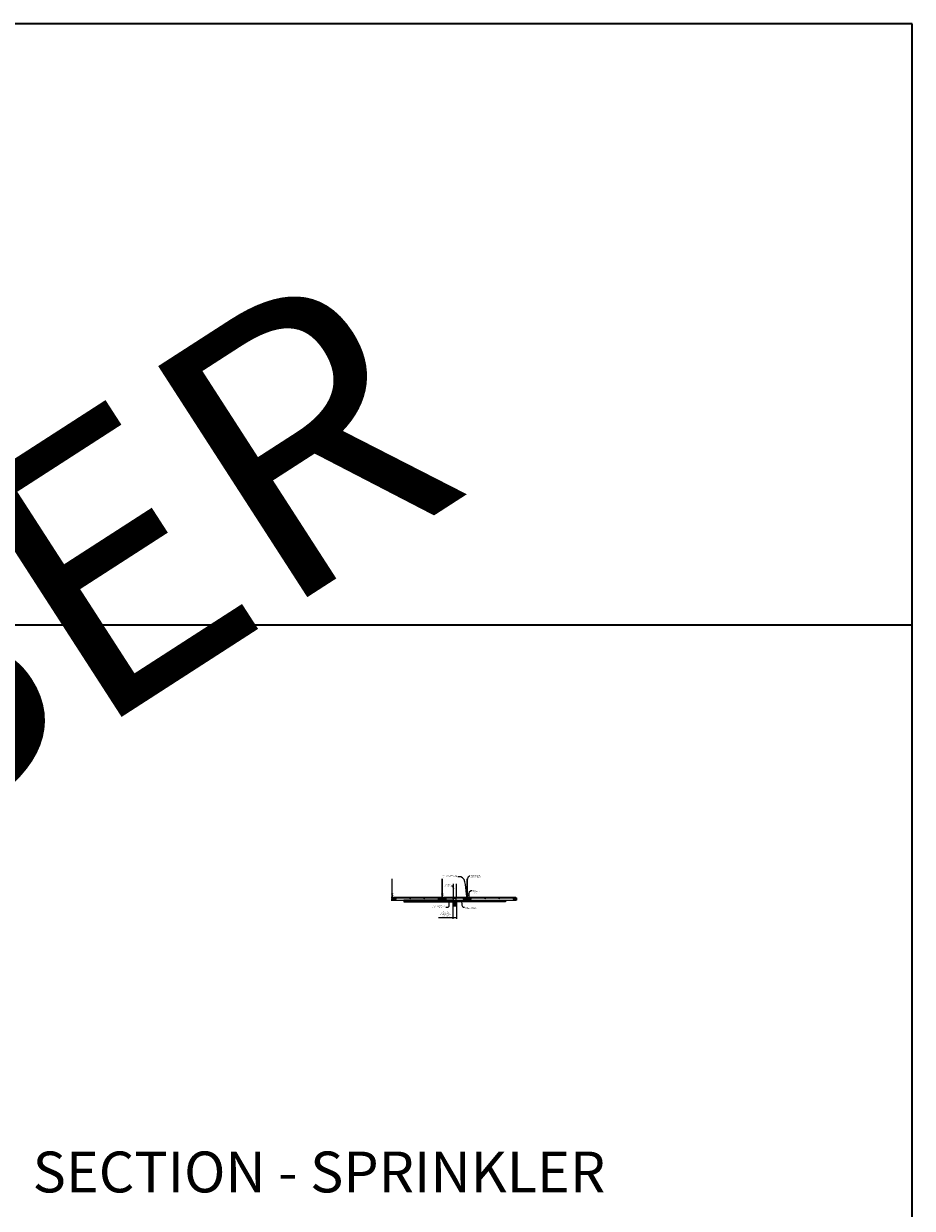
# Model space of a CAD drawing. Units: inches. Extents: x 0 to 3506, y 0 to 1152.
# Drawn here: x 3080 to 3506, y 583 to 1152 of the extents above; entities that cross this region are included whole.
import ezdxf
from ezdxf import colors
from ezdxf.entities.mleader import LeaderData, LeaderLine
from ezdxf.enums import TextEntityAlignment as Align
from ezdxf.math import Vec2, Vec3

# ---------------------------------------------------------------- set-up
doc = ezdxf.new("R2010")
doc.units = ezdxf.units.IN
doc.header["$MEASUREMENT"] = 0
doc.header["$PDMODE"] = 3
doc.header["$PDSIZE"] = 0.15625
doc.layers.get('0').update_dxf_attribs({"lineweight": 25})
for name, color, linetype, lineweight in [('F-SPRN', 7, 'Continuous', 25), ('Z-ANNO-DIMS', 1, 'Continuous', 25), ('Z-ANNO-NOTE', 7, 'Continuous', 35), ('Z-CLNG-SUSP', 3, 'Continuous', 18), ('Z-CLNG-TEES', 3, 'Continuous', 18), ('Z-CLNG-WOOD', 5, 'Continuous', 25)]:
    doc.layers.add(name, color=color, linetype=linetype, lineweight=lineweight)
doc.layers.add('Z-ANNO-NPLT', color=252, linetype='Continuous', lineweight=35, plot=False)
doc.layers.add('Z-ANNO-RDME', color=252, linetype='Continuous', lineweight=35, plot=False)
doc.styles.add('1-4', font='arial.ttf', dxfattribs={"height": 0.375})
doc.styles.get("Standard").update_dxf_attribs({"font": 'arial.ttf', "height": 0.09375})
doc.dimstyles.new('1-4', dxfattribs={"dimscale": 4, "dimtxt": 0.09375, "dimasz": 0.125, "dimexe": 0.09375, "dimexo": 0.0625, "dimgap": 0.0625, "dimtad": 1, "dimtoh": 1, "dimdec": 5, "dimzin": 3, "dimdsep": 46, "dimlunit": 5, "dimtxsty": '1-4', "dimblk": 'ARCHTICK', "dimcen": 0, "dimdle": 0.09375, "dimclrd": 256, "dimclre": 256, "dimclrt": 256, "dimadec": 1, "dimazin": 0, "dimtfac": 1, "dimtdec": 5, "dimtofl": 0, "dimtmove": 0, "dimatfit": 3, "dimfxl": 0, "dimfrac": 2, "dimtolj": 1, "dimtzin": 0, "dimlwd": -1, "dimlwe": -1, "dimarcsym": 0})

# ---------------------------------------------------------------- blocks, each defined once
blk = doc.blocks.new('_ARCHTICK')
at = {"color": 0, "linetype": 'ByBlock', "const_width": 0.15}
blk.add_lwpolyline([(-0.5, -0.5), (0.5, 0.5)], dxfattribs=at)
blk = doc.blocks.new('*D17')
at = {"layer": 'Defpoints', "color": 0}
for p in [(3285.55, 730.42), (3287.3, 730.42), (3287.3, 722.67)]:
    blk.add_point(p, dxfattribs=at)
at = {"layer": 'Z-ANNO-DIMS'}
for p, q in [((3285.55, 730.17), (3285.55, 722.29)), ((3287.3, 730.17), (3287.3, 722.29)), ((3285.55, 722.67), (3278.63, 722.67)), ((3287.3, 722.67), (3285.18, 722.67))]:
    blk.add_line(p, q, dxfattribs=at)
at = {"layer": 'Z-ANNO-DIMS', "xscale": 0.5, "yscale": 0.5, "zscale": 0.5, "rotation": 180}
blk.add_blockref('_ARCHTICK', (3285.55, 722.67), dxfattribs=at)
at = {"layer": 'Z-ANNO-DIMS', "xscale": 0.5, "yscale": 0.5, "zscale": 0.5}
blk.add_blockref('_ARCHTICK', (3287.3, 722.67), dxfattribs=at)
at = {"layer": 'Z-ANNO-DIMS', "insert": (3281.84, 724.43), "char_height": 0.375, "attachment_point": 5, "style": '1-4'}
blk.add_mtext('\\A1;REFER TO FIXTURE\\PMANUFACTURER\\PFOR RECOMMENDED \\PCUT OUT, IN  FIELD \\P(BY SUBCONTRACTOR)', dxfattribs=at)

msp = doc.modelspace()

# ---------------------------------------------------------------- linework, layer by layer
at = {"layer": 'F-SPRN'}
for p, q in [((3285.800326, 732.642796), (3287.001426, 732.642796)), ((3285.800326, 732.544396), (3287.050326, 732.593596)), ((3285.800326, 732.445996), (3287.050326, 732.495196)), ((3285.800326, 732.347596), (3287.050326, 732.396796)), ((3285.849226, 732.593596), (3287.001426, 732.642796)), ((3285.849226, 732.495196), (3287.001426, 732.544396)), ((3285.849226, 732.396796), (3287.001426, 732.445996)), ((3285.849226, 732.298396), (3287.001426, 732.347596)), ((3285.993226, 730.756996), (3286.857426, 730.756996)), ((3285.998496, 732.256996), (3287.050326, 732.298396))]:
    msp.add_line(p, q, dxfattribs=at)
for points in [[(3285.810434, 732.256996), (3285.849226, 732.298396), (3285.800326, 732.347596), (3285.849226, 732.396796), (3285.849226, 732.396796), (3285.800326, 732.445996), (3285.800326, 732.445996), (3285.849226, 732.495196), (3285.849226, 732.495196), (3285.800326, 732.544396), (3285.849226, 732.593596), (3285.849226, 732.593596), (3285.800326, 732.642796), (3285.800326, 732.642796), (3285.800326, 739.082764)], [(3287.050326, 739.082764), (3287.050326, 732.593596), (3287.001426, 732.544396), (3287.050326, 732.495196), (3287.001426, 732.445996), (3287.050326, 732.396796), (3287.001426, 732.347596), (3287.050326, 732.298396), (3287.011534, 732.256996)], [(3286.939226, 728.496596), (3286.939226, 728.420196), (3286.987826, 728.420196), (3286.987826, 728.496596), (3286.550326, 728.607696), (3286.425326, 728.607696), (3286.300326, 728.607696), (3286.300326, 728.607696), (3285.862826, 728.496596), (3285.862826, 728.420196), (3285.911426, 728.420196)], [(3286.987826, 728.496596), (3286.939226, 728.496596), (3286.748985, 728.545196), (3286.733385, 728.545196), (3286.894026, 728.496596), (3286.769026, 728.496596), (3286.644026, 728.545196), (3286.612826, 728.545196), (3286.706526, 728.496596), (3286.487826, 728.496596), (3286.456526, 728.545196), (3286.394126, 728.545196), (3286.362826, 728.496596), (3286.144126, 728.496596), (3286.144126, 728.496596), (3286.237826, 728.545196), (3286.206626, 728.545196), (3286.081626, 728.496596), (3285.956626, 728.496596), (3286.117267, 728.545196), (3286.101667, 728.545196), (3285.911426, 728.496596), (3285.862826, 728.496596)], [(3285.895496, 730.170196), (3286.955156, 730.170196)], [(3285.956626, 728.441989), (3285.911426, 728.420196), (3285.911426, 728.496596)], [(3285.956626, 728.496596), (3285.956626, 728.420196), (3286.081626, 728.420196), (3286.081626, 728.496596)], [(3286.862826, 730.701396), (3285.987826, 730.701396)], [(3285.987826, 730.513896), (3286.862826, 730.513896)], [(3286.081526, 730.701396), (3286.081526, 730.513896)], [(3286.081626, 728.420196), (3286.144126, 728.451396), (3286.144126, 728.420196)], [(3286.144126, 728.496596), (3286.144126, 728.420196), (3286.144126, 728.420196), (3286.362826, 728.420196), (3286.394126, 728.496596), (3286.456526, 728.496596), (3286.487826, 728.420196), (3286.706526, 728.420196), (3286.706526, 728.496596)], [(3286.300326, 729.808596), (3286.300326, 729.763896)], [(3286.519026, 728.607696), (3286.519026, 729.105996), (3286.487826, 729.201396), (3286.362826, 729.201396), (3286.331526, 729.105996), (3286.331526, 728.607696)], [(3286.362826, 729.357696), (3286.362826, 729.763896)], [(3286.362826, 728.420196), (3286.362826, 728.496596)], [(3286.394126, 728.545196), (3286.394126, 728.496596)], [(3286.456526, 728.545196), (3286.456526, 728.496596)], [(3286.487826, 729.763896), (3286.487826, 729.357696)], [(3286.487826, 728.420196), (3286.487826, 728.496596)], [(3286.550326, 729.763896), (3286.550326, 729.808696)], [(3286.706526, 728.451396), (3286.769026, 728.420196)], [(3286.769026, 728.496596), (3286.769026, 728.420196), (3286.894026, 728.420196), (3286.894026, 728.496596)], [(3286.769126, 730.701396), (3286.769126, 730.513896)], [(3286.894026, 728.441989), (3286.939226, 728.420196)]]:
    msp.add_lwpolyline(points, dxfattribs=at)
for points in [[(3286.331626, 728.762896), (3286.242626, 728.762896), (3286.242626, 728.762896, -0.226000285), (3285.613405, 730.083875), (3285.613405, 730.083875, -0.2594073518), (3285.987826, 730.756996), (3285.987826, 730.756996), (3285.987826, 730.451396), (3286.862826, 730.451396), (3286.862826, 730.756996), (3286.862826, 730.756996, -0.2594073518), (3287.237247, 730.083875), (3287.237247, 730.083875, -0.226000285), (3286.608026, 728.762896), (3286.608026, 728.762896), (3286.519026, 728.762896)], [(3285.987826, 731.006781, 0.1542053196), (3285.909971, 731.251473), (3285.909971, 731.251473, -0.1564418355), (3285.737826, 731.788196), (3285.737826, 732.006996)], [(3286.331626, 729.105996), (3286.235642, 729.105996), (3286.235642, 729.105996, -0.2085400011), (3285.862826, 729.960996, -0.1485156257), (3285.978728, 730.342592, -0.7413781365), (3286.237826, 730.263896)], [(3286.857426, 730.756996, 0.4142135624), (3286.925326, 730.824896), (3286.925326, 730.939096, 0.4142135624), (3286.857426, 731.006996), (3285.993226, 731.006996, 0.4142135624), (3285.925326, 730.939096), (3285.925326, 730.824896, 0.4142135624), (3285.993226, 730.756996)], [(3286.394076, 729.260496), (3286.394076, 729.232646, 1), (3286.456576, 729.232646), (3286.456576, 729.260496)], [(3286.519026, 729.105996), (3286.615009, 729.105996, 0.2085400011), (3286.987826, 729.960996), (3286.987826, 729.960996, 0.1485156257), (3286.871923, 730.342592), (3286.871923, 730.342592, 0.7413781365), (3286.612826, 730.263896)], [(3286.862826, 731.006781, -0.1542053196), (3286.94068, 731.251473, 0.1564418355), (3287.112826, 731.788196), (3287.112826, 732.006996)]]:
    msp.add_lwpolyline(points, format="xyb", dxfattribs=at)
for points in [[(3287.112826, 732.256996, -0.4142135624), (3287.175326, 732.194496), (3287.175326, 732.069496, -0.4142135624), (3287.112826, 732.006996), (3285.737826, 732.006996, -0.4142135624), (3285.675326, 732.069496), (3285.675326, 732.194496, -0.4142135624), (3285.737826, 732.256996)], [(3286.279126, 729.367896), (3286.279126, 729.367896), (3286.302126, 729.364596), (3286.303782, 729.409951), (3286.303782, 729.409951, -0.3667780215), (3286.27167, 730.094883), (3286.269826, 730.138896), (3286.246826, 730.138896), (3286.246826, 730.138896, 0.3834233803)], [(3286.300326, 729.763896), (3286.550326, 729.763896), (3286.550326, 730.017396, 1), (3286.300326, 730.017396), (3286.300326, 730.017396)], [(3286.578982, 730.094883, -0.3667780215), (3286.546869, 729.409951), (3286.546869, 729.409951), (3286.548526, 729.364596), (3286.571526, 729.367896), (3286.571526, 729.367896, 0.3834233803), (3286.603826, 730.138896), (3286.603826, 730.138896), (3286.580826, 730.138896)]]:
    msp.add_lwpolyline(points, format="xyb", close=True, dxfattribs=at)
for points in [[(3286.175326, 730.170196), (3286.175326, 730.232696), (3286.675326, 730.232696), (3286.675326, 730.170196)], [(3286.203126, 730.236196), (3286.203126, 730.263896), (3286.640626, 730.263896), (3286.640626, 730.236196)], [(3286.206526, 730.142396), (3286.206526, 730.170196), (3286.644026, 730.170196), (3286.644026, 730.142396)], [(3286.612826, 729.260496), (3286.237826, 729.260496), (3286.237826, 729.357696), (3286.612826, 729.357696)]]:
    msp.add_lwpolyline(points, close=True, dxfattribs=at)
at = {"layer": 'Z-ANNO-NPLT'}
msp.add_line((3506, 863.194438), (1778, 863.194438), dxfattribs=at)
msp.add_lwpolyline([(3506, 1152), (1778, 1152), (1778, 0), (3506, 0)], close=True, dxfattribs=at)
at = {"layer": 'Z-CLNG-SUSP'}
for p, q in [((3279.612826, 731.263946), (3279.925326, 731.263946)), ((3279.612826, 731.263946), (3279.612826, 730.908051)), ((3281.237826, 730.982696), (3279.612826, 730.982696)), ((3279.612826, 730.925638), (3281.237826, 730.925638)), ((3279.612826, 730.908051), (3281.237826, 730.908051)), ((3279.925326, 731.263946), (3279.925326, 731.232696)), ((3279.925326, 731.263946), (3280.071321, 731.263946)), ((3280.071321, 731.243946), (3279.925326, 731.243946)), ((3279.925326, 731.123946), (3279.925326, 731.232696)), ((3280.050326, 731.123946), (3279.925326, 731.123946)), ((3280.301756, 731.04732), (3280.050326, 731.123946)), ((3280.089267, 731.234705), (3280.077307, 731.242221)), ((3280.08795, 731.259155), (3280.099909, 731.251638)), ((3280.142183, 731.201446), (3280.089267, 731.234705)), ((3280.099909, 731.251638), (3280.152826, 731.21838)), ((3280.142183, 731.201446), (3280.152826, 731.21838)), ((3280.312826, 730.982696), (3280.312826, 731.032374)), ((3280.697826, 731.21838), (3280.750742, 731.251638)), ((3280.697826, 731.21838), (3280.708468, 731.201446)), ((3280.761385, 731.234705), (3280.708468, 731.201446)), ((3280.750742, 731.251638), (3280.762701, 731.259155)), ((3280.773344, 731.242221), (3280.761385, 731.234705)), ((3280.779331, 731.263946), (3280.925326, 731.263946)), ((3280.925326, 731.243946), (3280.779331, 731.243946)), ((3280.925326, 731.232696), (3280.925326, 731.263946)), ((3280.925326, 731.263946), (3281.237826, 731.263946)), ((3280.925326, 731.232696), (3280.925326, 731.128946)), ((3280.925326, 731.128946), (3281.112826, 731.083946)), ((3281.112826, 731.083946), (3281.112826, 730.982696)), ((3281.237826, 730.908051), (3281.237826, 731.263946)), ((3291.612826, 731.263946), (3291.925326, 731.263946)), ((3291.612826, 731.263946), (3291.612826, 730.908051)), ((3293.237826, 730.982696), (3291.612826, 730.982696)), ((3291.612826, 730.925638), (3293.237826, 730.925638)), ((3291.612826, 730.908051), (3293.237826, 730.908051)), ((3291.925326, 731.263946), (3291.925326, 731.232696)), ((3291.925326, 731.263946), (3292.071321, 731.263946)), ((3292.071321, 731.243946), (3291.925326, 731.243946)), ((3291.925326, 731.123946), (3291.925326, 731.232696)), ((3292.050326, 731.123946), (3291.925326, 731.123946)), ((3292.301756, 731.04732), (3292.050326, 731.123946)), ((3292.089267, 731.234705), (3292.077307, 731.242221)), ((3292.08795, 731.259155), (3292.099909, 731.251638)), ((3292.142183, 731.201446), (3292.089267, 731.234705)), ((3292.099909, 731.251638), (3292.152826, 731.21838)), ((3292.142183, 731.201446), (3292.152826, 731.21838)), ((3292.312826, 730.982696), (3292.312826, 731.032374)), ((3292.697826, 731.21838), (3292.750742, 731.251638)), ((3292.697826, 731.21838), (3292.708468, 731.201446)), ((3292.761385, 731.234705), (3292.708468, 731.201446)), ((3292.750742, 731.251638), (3292.762701, 731.259155)), ((3292.773344, 731.242221), (3292.761385, 731.234705)), ((3292.779331, 731.263946), (3292.925326, 731.263946)), ((3292.925326, 731.243946), (3292.779331, 731.243946)), ((3292.925326, 731.232696), (3292.925326, 731.263946)), ((3292.925326, 731.263946), (3293.237826, 731.263946)), ((3292.925326, 731.232696), (3292.925326, 731.128946)), ((3292.925326, 731.128946), (3293.112826, 731.083946)), ((3293.112826, 731.083946), (3293.112826, 730.982696)), ((3293.237826, 730.908051), (3293.237826, 731.263946))]:
    msp.add_line(p, q, dxfattribs=at)
for centre, radius, start, end in [((3280.071321, 731.232696), 0.03125, 57.85033831, 90), ((3280.071321, 731.232696), 0.01125, 57.85033831, 90), ((3280.297201, 731.032374), 0.015625, 0, 73.05077577), ((3280.779331, 731.232696), 0.03125, 90, 122.14966169), ((3280.779331, 731.232696), 0.01125, 90, 122.14966169), ((3292.071321, 731.232696), 0.03125, 57.85033831, 90), ((3292.071321, 731.232696), 0.01125, 57.85033831, 90), ((3292.297201, 731.032374), 0.015625, 0, 73.05077577), ((3292.779331, 731.232696), 0.03125, 90, 122.14966169), ((3292.779331, 731.232696), 0.01125, 90, 122.14966169)]:
    msp.add_arc(centre, radius, start, end, dxfattribs=at)
at = {"layer": 'Z-CLNG-TEES'}
for p, q in [((3256.373026, 734.325074), (3256.294414, 734.370836)), ((3256.373026, 734.444524), (3256.349091, 734.459975)), ((3280.373026, 734.325074), (3280.294414, 734.370836)), ((3280.373026, 734.444524), (3280.349091, 734.459975)), ((3292.373026, 734.325074), (3292.294414, 734.370836)), ((3292.373026, 734.444524), (3292.349091, 734.459975)), ((3256.175326, 731.920196), (3256.300326, 732.045196)), ((3256.175326, 731.545196), (3256.175326, 731.920196)), ((3256.175326, 731.545196), (3256.300326, 731.420196)), ((3256.318974, 732.045196), (3256.300326, 732.045196)), ((3256.300326, 731.420196), (3256.409701, 731.420196)), ((3256.409701, 731.989449), (3256.409701, 732.103033)), ((3256.440951, 731.420196), (3257.237826, 731.420196)), ((3257.237826, 732.045196), (3256.531677, 732.045196)), ((3256.800326, 731.232696), (3256.800326, 731.420196)), ((3256.800326, 731.295196), (3256.930201, 731.295196)), ((3256.800326, 731.232696), (3256.904313, 731.232696)), ((3256.862826, 732.170196), (3257.300326, 732.670196)), ((3256.862826, 732.045196), (3256.862826, 732.170196)), ((3256.904313, 731.232696), (3256.966813, 731.170196)), ((3256.930201, 731.295196), (3256.992701, 731.232696)), ((3256.944857, 732.263946), (3279.905794, 732.263946)), ((3256.966813, 731.170196), (3279.612826, 731.170196)), ((3256.992701, 731.232696), (3279.612826, 731.232696)), ((3257.300326, 732.670196), (3279.550326, 732.670196)), ((3257.300326, 731.482696), (3257.300326, 731.982696)), ((3279.987826, 732.170196), (3279.550326, 732.670196)), ((3279.550326, 731.482696), (3279.550326, 731.982696)), ((3279.612826, 732.045196), (3280.318974, 732.045196)), ((3280.409701, 731.420196), (3279.612826, 731.420196)), ((3279.92045, 731.295196), (3279.8892, 731.263946)), ((3280.050326, 731.295196), (3279.92045, 731.295196)), ((3279.946339, 731.232696), (3279.925326, 731.211683)), ((3280.050326, 731.232696), (3279.946339, 731.232696)), ((3279.987826, 732.045196), (3279.987826, 732.170196)), ((3280.050326, 732.045196), (3279.987826, 732.045196)), ((3280.050326, 731.263946), (3280.050326, 731.420196)), ((3280.050326, 731.232696), (3280.050326, 731.243946)), ((3280.175326, 731.920196), (3280.300326, 732.045196)), ((3280.175326, 731.545196), (3280.175326, 731.920196)), ((3280.175326, 731.545196), (3280.300326, 731.420196)), ((3280.318974, 732.045196), (3280.300326, 732.045196)), ((3280.318974, 732.045196), (3280.300326, 732.045196)), ((3280.300326, 731.420196), (3280.409701, 731.420196)), ((3280.409701, 731.989449), (3280.409701, 732.103033)), ((3280.440951, 731.420196), (3281.237826, 731.420196)), ((3281.237826, 732.045196), (3280.531677, 732.045196)), ((3280.800326, 731.263946), (3280.800326, 731.420196)), ((3280.800326, 731.295196), (3280.930201, 731.295196)), ((3280.800326, 731.232696), (3280.800326, 731.243946)), ((3280.800326, 731.232696), (3280.904313, 731.232696)), ((3280.862826, 732.170196), (3281.300326, 732.670196)), ((3280.862826, 732.045196), (3280.862826, 732.170196)), ((3280.904313, 731.232696), (3280.925326, 731.211683)), ((3280.930201, 731.295196), (3280.961451, 731.263946)), ((3280.944857, 732.263946), (3285.816946, 732.263946)), ((3281.237826, 731.232696), (3285.922477, 731.232696)), ((3281.237826, 731.170196), (3285.954889, 731.170196)), ((3281.300326, 732.670196), (3285.800326, 732.670196)), ((3281.300326, 731.482696), (3281.300326, 731.982696)), ((3286.895762, 731.170196), (3291.612826, 731.170196)), ((3286.928174, 731.232696), (3291.612826, 731.232696)), ((3287.018046, 732.263946), (3291.905794, 732.263946)), ((3287.050326, 732.670196), (3291.550326, 732.670196)), ((3291.987826, 732.170196), (3291.550326, 732.670196)), ((3291.550326, 731.482696), (3291.550326, 731.982696)), ((3291.612826, 732.045196), (3292.318974, 732.045196)), ((3292.409701, 731.420196), (3291.612826, 731.420196)), ((3291.92045, 731.295196), (3291.8892, 731.263946)), ((3292.050326, 731.295196), (3291.92045, 731.295196)), ((3291.946339, 731.232696), (3291.925326, 731.211683)), ((3292.050326, 731.232696), (3291.946339, 731.232696)), ((3291.987826, 732.045196), (3291.987826, 732.170196)), ((3292.050326, 732.045196), (3291.987826, 732.045196)), ((3292.050326, 731.263946), (3292.050326, 731.420196)), ((3292.050326, 731.232696), (3292.050326, 731.243946)), ((3292.175326, 731.920196), (3292.300326, 732.045196)), ((3292.175326, 731.545196), (3292.175326, 731.920196)), ((3292.175326, 731.545196), (3292.300326, 731.420196)), ((3292.318974, 732.045196), (3292.300326, 732.045196)), ((3292.318974, 732.045196), (3292.300326, 732.045196)), ((3292.300326, 731.420196), (3292.409701, 731.420196)), ((3292.409701, 731.989449), (3292.409701, 732.103033)), ((3292.440951, 731.420196), (3293.237826, 731.420196)), ((3293.237826, 732.045196), (3292.531677, 732.045196)), ((3292.800326, 731.263946), (3292.800326, 731.420196)), ((3292.800326, 731.295196), (3292.930201, 731.295196)), ((3292.800326, 731.232696), (3292.800326, 731.243946)), ((3292.800326, 731.232696), (3292.904313, 731.232696)), ((3292.862826, 732.170196), (3293.300326, 732.670196)), ((3292.862826, 732.045196), (3292.862826, 732.170196)), ((3292.904313, 731.232696), (3292.925326, 731.211683)), ((3292.930201, 731.295196), (3292.961451, 731.263946)), ((3292.944857, 732.263946), (3315.905794, 732.263946)), ((3293.237826, 731.232696), (3315.85795, 731.232696)), ((3293.237826, 731.170196), (3315.883839, 731.170196)), ((3293.300326, 732.670196), (3315.550326, 732.670196)), ((3293.300326, 731.482696), (3293.300326, 731.982696)), ((3315.987826, 732.170196), (3315.550326, 732.670196)), ((3315.550326, 731.482696), (3315.550326, 731.982696)), ((3315.612826, 732.045196), (3316.318974, 732.045196)), ((3316.409701, 731.420196), (3315.612826, 731.420196)), ((3315.92045, 731.295196), (3315.85795, 731.232696)), ((3315.946339, 731.232696), (3315.883839, 731.170196)), ((3316.050326, 731.295196), (3315.92045, 731.295196)), ((3316.050326, 731.232696), (3315.946339, 731.232696)), ((3315.987826, 732.045196), (3315.987826, 732.170196)), ((3316.050326, 732.045196), (3315.987826, 732.045196)), ((3316.050326, 731.232696), (3316.050326, 731.420196)), ((3316.318974, 732.045196), (3316.300326, 732.045196))]:
    msp.add_line(p, q, dxfattribs=at)
for points in [[(3256.291272, 734.205887), (3256.477626, 734.321741), (3256.477626, 741.493421)], [(3256.373026, 734.256712), (3256.373026, 741.493421)], [(3280.291272, 734.205887), (3280.477626, 734.321741), (3280.477626, 741.493421)], [(3280.373026, 734.256712), (3280.373026, 741.493421)], [(3292.291272, 734.205887), (3292.477626, 734.321741), (3292.477626, 741.493421)], [(3292.373026, 734.256712), (3292.373026, 741.493421)], [(3256.291272, 733.945887), (3256.477626, 734.061741), (3256.477626, 734.198575)], [(3256.291272, 733.685887), (3256.477626, 733.801741), (3256.477626, 733.938575)], [(3256.291272, 733.425887), (3256.477626, 733.541741), (3256.477626, 733.678575)], [(3280.291272, 733.945887), (3280.477626, 734.061741), (3280.477626, 734.198575)], [(3280.291272, 733.685887), (3280.477626, 733.801741), (3280.477626, 733.938575)], [(3280.291272, 733.425887), (3280.477626, 733.541741), (3280.477626, 733.678575)], [(3292.291272, 733.945887), (3292.477626, 734.061741), (3292.477626, 734.198575)], [(3292.291272, 733.685887), (3292.477626, 733.801741), (3292.477626, 733.938575)], [(3292.291272, 733.425887), (3292.477626, 733.541741), (3292.477626, 733.678575)]]:
    msp.add_lwpolyline(points, dxfattribs=at)
for points in [[(3256.373026, 734.071708), (3256.294414, 734.11747, -0.5792866085), (3256.295002, 734.208206)], [(3256.373026, 733.811708), (3256.294414, 733.85747, -0.5792866085), (3256.295002, 733.948206)], [(3256.373026, 733.551708), (3256.294414, 733.59747, -0.5792866085), (3256.295002, 733.688206)], [(3256.477626, 734.383633), (3256.556238, 734.337871, -0.5653491315), (3256.557539, 734.248255), (3256.373026, 734.133546), (3256.373026, 733.996712)], [(3256.373026, 733.736712), (3256.373026, 733.873546), (3256.557539, 733.988255, 0.5653491315), (3256.556238, 734.077871), (3256.477626, 734.123633)], [(3256.477626, 733.863633), (3256.556238, 733.817871, -0.5653491315), (3256.557539, 733.728255), (3256.373026, 733.613546), (3256.373026, 733.476712)], [(3280.373026, 734.071708), (3280.294414, 734.11747, -0.5792866085), (3280.295002, 734.208206)], [(3280.373026, 733.811708), (3280.294414, 733.85747, -0.5792866085), (3280.295002, 733.948206)], [(3280.373026, 733.551708), (3280.294414, 733.59747, -0.5792866085), (3280.295002, 733.688206)], [(3280.477626, 734.383633), (3280.556238, 734.337871, -0.5653491315), (3280.557539, 734.248255), (3280.373026, 734.133546), (3280.373026, 733.996712)], [(3280.373026, 733.736712), (3280.373026, 733.873546), (3280.557539, 733.988255, 0.5653491315), (3280.556238, 734.077871), (3280.477626, 734.123633)], [(3280.477626, 733.863633), (3280.556238, 733.817871, -0.5653491315), (3280.557539, 733.728255), (3280.373026, 733.613546), (3280.373026, 733.476712)], [(3292.373026, 734.071708), (3292.294414, 734.11747, -0.5792866085), (3292.295002, 734.208206)], [(3292.373026, 733.811708), (3292.294414, 733.85747, -0.5792866085), (3292.295002, 733.948206)], [(3292.373026, 733.551708), (3292.294414, 733.59747, -0.5792866085), (3292.295002, 733.688206)], [(3292.477626, 734.383633), (3292.556238, 734.337871, -0.5653491315), (3292.557539, 734.248255), (3292.373026, 734.133546), (3292.373026, 733.996712)], [(3292.373026, 733.736712), (3292.373026, 733.873546), (3292.557539, 733.988255, 0.5653491315), (3292.556238, 734.077871), (3292.477626, 734.123633)], [(3292.477626, 733.863633), (3292.556238, 733.817871, -0.5653491315), (3292.557539, 733.728255), (3292.373026, 733.613546), (3292.373026, 733.476712)], [(3256.477626, 733.418575), (3256.477626, 733.347948, 0.0349095215), (3256.482489, 733.278384), (3256.373026, 733.159747, 0.4212215827), (3256.342701, 732.01967, 0.1503225811), (3256.409701, 731.989449)], [(3256.477644, 733.343622), (3256.556238, 733.297871, -0.4796122098), (3256.568364, 733.217206), (3256.373026, 733.005496, 0.3684974774), (3256.402206, 732.109072, 0.0774598364), (3256.409701, 732.103033)], [(3256.295002, 733.428206, 0.5792866085), (3256.294414, 733.33747), (3256.373026, 733.291708)], [(3256.477626, 733.603633), (3256.556238, 733.557871, -0.5653491315), (3256.557539, 733.468255), (3256.373026, 733.353546), (3256.373026, 733.312559, 0.0675280876), (3256.391101, 733.179337)], [(3256.440951, 732.103033, 0.0774598364), (3256.448445, 732.109072, 0.3664409479), (3256.480187, 733.00324, -0.0414137308), (3256.434582, 733.072212)], [(3256.440951, 731.989449, 0.1503225811), (3256.507951, 732.01967, 0.3676622554), (3256.576145, 733.049933, -0.0628565391), (3256.514689, 733.159032)], [(3280.477626, 733.418575), (3280.477626, 733.347948, 0.0349095215), (3280.482489, 733.278384), (3280.373026, 733.159747, 0.4212215827), (3280.342701, 732.01967, 0.1503225811), (3280.409701, 731.989449)], [(3280.477644, 733.343622), (3280.556238, 733.297871, -0.4796122098), (3280.568364, 733.217206), (3280.373026, 733.005496, 0.3684974774), (3280.402206, 732.109072, 0.0774598364), (3280.409701, 732.103033)], [(3280.295002, 733.428206, 0.5792866085), (3280.294414, 733.33747), (3280.373026, 733.291708)], [(3280.477626, 733.603633), (3280.556238, 733.557871, -0.5653491315), (3280.557539, 733.468255), (3280.373026, 733.353546), (3280.373026, 733.312559, 0.0675280876), (3280.391101, 733.179337)], [(3280.440951, 732.103033, 0.0774598364), (3280.448445, 732.109072, 0.3664409479), (3280.480187, 733.00324, -0.0414137308), (3280.434582, 733.072212)], [(3280.440951, 731.989449, 0.1503225811), (3280.507951, 732.01967, 0.3676622554), (3280.576145, 733.049933, -0.0628565391), (3280.514689, 733.159032)], [(3292.477626, 733.418575), (3292.477626, 733.347948, 0.0349095215), (3292.482489, 733.278384), (3292.373026, 733.159747, 0.4212215827), (3292.342701, 732.01967, 0.1503225811), (3292.409701, 731.989449)], [(3292.477644, 733.343622), (3292.556238, 733.297871, -0.4796122098), (3292.568364, 733.217206), (3292.373026, 733.005496, 0.3684974774), (3292.402206, 732.109072, 0.0774598364), (3292.409701, 732.103033)], [(3292.295002, 733.428206, 0.5792866085), (3292.294414, 733.33747), (3292.373026, 733.291708)], [(3292.477626, 733.603633), (3292.556238, 733.557871, -0.5653491315), (3292.557539, 733.468255), (3292.373026, 733.353546), (3292.373026, 733.312559, 0.0675280876), (3292.391101, 733.179337)], [(3292.440951, 732.103033, 0.0774598364), (3292.448445, 732.109072, 0.3664409479), (3292.480187, 733.00324, -0.0414137308), (3292.434582, 733.072212)], [(3292.440951, 731.989449, 0.1503225811), (3292.507951, 732.01967, 0.3676622554), (3292.576145, 733.049933, -0.0628565391), (3292.514689, 733.159032)]]:
    msp.add_lwpolyline(points, format="xyb", dxfattribs=at)
for points in [[(3256.847201, 731.22851), (3256.800326, 731.201446), (3256.472201, 731.201446, -0.4142135624), (3256.440951, 731.232696), (3256.440951, 732.232696, -0.4142135624), (3256.472201, 732.263946), (3256.519076, 732.263946, 0.4142135624), (3256.550326, 732.295196), (3256.550326, 732.638946, 0.4142135624), (3256.519076, 732.670196), (3256.331576, 732.670196, 0.4142135624), (3256.300326, 732.638946), (3256.300326, 732.295196, 0.4142135624), (3256.331576, 732.263946), (3256.378451, 732.263946, -0.4142135624), (3256.409701, 732.232696), (3256.409701, 731.232696, -0.4142135624), (3256.378451, 731.201446), (3256.050326, 731.201446), (3256.003451, 731.22851, 1.3032253728), (3255.987826, 731.170196), (3256.862826, 731.170196, 1.3032253728)], [(3256.378451, 732.280616), (3256.331576, 732.280616, -0.4142135624), (3256.315951, 732.296241), (3256.315951, 732.639991, -0.4142135624), (3256.331576, 732.655616), (3256.519076, 732.655616, -0.4142135624), (3256.534701, 732.639991), (3256.534701, 732.296241, -0.4142135624), (3256.519076, 732.280616), (3256.472201, 732.280616, 0.4142135624), (3256.425326, 732.233741, 0.4142135624)], [(3280.847201, 731.22851), (3280.800326, 731.201446), (3280.472201, 731.201446, -0.4142135624), (3280.440951, 731.232696), (3280.440951, 732.232696, -0.4142135624), (3280.472201, 732.263946), (3280.519076, 732.263946, 0.4142135624), (3280.550326, 732.295196), (3280.550326, 732.638946, 0.4142135624), (3280.519076, 732.670196), (3280.331576, 732.670196, 0.4142135624), (3280.300326, 732.638946), (3280.300326, 732.295196, 0.4142135624), (3280.331576, 732.263946), (3280.378451, 732.263946, -0.4142135624), (3280.409701, 732.232696), (3280.409701, 731.232696, -0.4142135624), (3280.378451, 731.201446), (3280.050326, 731.201446), (3280.003451, 731.22851, 1.3032253728), (3279.987826, 731.170196), (3280.862826, 731.170196, 1.3032253728)], [(3280.378451, 732.280616), (3280.331576, 732.280616, -0.4142135624), (3280.315951, 732.296241), (3280.315951, 732.639991, -0.4142135624), (3280.331576, 732.655616), (3280.519076, 732.655616, -0.4142135624), (3280.534701, 732.639991), (3280.534701, 732.296241, -0.4142135624), (3280.519076, 732.280616), (3280.472201, 732.280616, 0.4142135624), (3280.425326, 732.233741, 0.4142135624)], [(3292.847201, 731.22851), (3292.800326, 731.201446), (3292.472201, 731.201446, -0.4142135624), (3292.440951, 731.232696), (3292.440951, 732.232696, -0.4142135624), (3292.472201, 732.263946), (3292.519076, 732.263946, 0.4142135624), (3292.550326, 732.295196), (3292.550326, 732.638946, 0.4142135624), (3292.519076, 732.670196), (3292.331576, 732.670196, 0.4142135624), (3292.300326, 732.638946), (3292.300326, 732.295196, 0.4142135624), (3292.331576, 732.263946), (3292.378451, 732.263946, -0.4142135624), (3292.409701, 732.232696), (3292.409701, 731.232696, -0.4142135624), (3292.378451, 731.201446), (3292.050326, 731.201446), (3292.003451, 731.22851, 1.3032253728), (3291.987826, 731.170196), (3292.862826, 731.170196, 1.3032253728)], [(3292.378451, 732.280616), (3292.331576, 732.280616, -0.4142135624), (3292.315951, 732.296241), (3292.315951, 732.639991, -0.4142135624), (3292.331576, 732.655616), (3292.519076, 732.655616, -0.4142135624), (3292.534701, 732.639991), (3292.534701, 732.296241, -0.4142135624), (3292.519076, 732.280616), (3292.472201, 732.280616, 0.4142135624), (3292.425326, 732.233741, 0.4142135624)]]:
    msp.add_lwpolyline(points, format="xyb", close=True, dxfattribs=at)
for centre, radius in [((3256.320726, 734.416036), 0.0523), ((3280.320726, 734.416036), 0.0523), ((3292.320726, 734.416036), 0.0523), ((3257.175326, 731.888946), 0.078125), ((3257.175326, 731.576446), 0.078125), ((3258.050326, 731.748321), 0.15625), ((3265.050326, 732.045196), 0.125), ((3271.800326, 732.045196), 0.125), ((3278.800326, 731.748321), 0.15625), ((3279.675326, 731.888946), 0.078125), ((3279.675326, 731.576446), 0.078125), ((3281.175326, 731.888946), 0.078125), ((3281.175326, 731.576446), 0.078125), ((3282.050326, 731.748321), 0.15625), ((3290.800326, 731.748321), 0.15625), ((3291.675326, 731.888946), 0.078125), ((3291.675326, 731.576446), 0.078125), ((3293.175326, 731.888946), 0.078125), ((3293.175326, 731.576446), 0.078125), ((3294.050326, 731.748321), 0.15625), ((3301.050326, 732.045196), 0.125), ((3307.800326, 732.045196), 0.125), ((3314.800326, 731.748321), 0.15625), ((3315.675326, 731.888946), 0.078125), ((3315.675326, 731.576446), 0.078125)]:
    msp.add_circle(centre, radius, dxfattribs=at)
for centre, start, end in [((3257.237826, 731.982696), 360, 90), ((3257.237826, 731.482696), 270, 0), ((3279.612826, 731.982696), 90, 180), ((3279.612826, 731.482696), 180, 270), ((3281.237826, 731.982696), 360, 90), ((3281.237826, 731.482696), 270, 0), ((3291.612826, 731.982696), 90, 180), ((3291.612826, 731.482696), 180, 270), ((3293.237826, 731.982696), 360, 90), ((3293.237826, 731.482696), 270, 0), ((3315.612826, 731.982696), 90, 180), ((3315.612826, 731.482696), 180, 270)]:
    msp.add_arc(centre, 0.0625, start, end, dxfattribs=at)
at = {"layer": 'Z-CLNG-WOOD'}
for p, q in [((3262.050326, 730.982696), (3285.550326, 730.982696)), ((3262.050326, 730.795196), (3285.550326, 730.795196)), ((3287.299289, 730.982696), (3291.612826, 730.982696)), ((3287.299289, 730.795196), (3310.800326, 730.795196)), ((3292.312826, 730.982696), (3310.800326, 730.982696))]:
    msp.add_line(p, q, dxfattribs=at)
for points in [[(3279.612826, 731.170196), (3262.050326, 731.170196), (3262.050326, 730.420196), (3285.550326, 730.420196), (3285.550326, 731.170196), (3281.237826, 731.170196)], [(3280.925326, 731.170196), (3279.925326, 731.170196)], [(3293.237826, 731.170196), (3310.800326, 731.170196), (3310.800326, 730.420196), (3287.299289, 730.420196), (3287.299289, 731.170196), (3291.612826, 731.170196)], [(3291.925326, 731.170196), (3292.925326, 731.170196)]]:
    msp.add_lwpolyline(points, dxfattribs=at)

# ---------------------------------------------------------------- texts
at = {"layer": 'Z-ANNO-NPLT'}
msp.add_text('3/4" THICK MEMBER', height=132, rotation=32.82587975, dxfattribs=at).set_placement((1799.121241, 119.956877), align=Align.TOP_LEFT)
at = {"layer": 'Z-ANNO-RDME', "insert": (3083.875309, 584.776948), "char_height": 19.61711113, "width": 412.22692483, "attachment_point": 7}
msp.add_mtext('SECTION - SPRINKLER', dxfattribs=at)

# ---------------------------------------------------------------- dimensions: what is measured, and where the dimension line sits
at = {"layer": 'Z-ANNO-DIMS'}
dim = msp.add_linear_dim(base=(3287.299289, 722.669571), p1=(3285.550326, 730.420196), p2=(3287.299289, 730.420196), text='REFER TO FIXTURE\\PMANUFACTURER\\PFOR RECOMMENDED \\PCUT OUT, IN  FIELD \\P(BY SUBCONTRACTOR)', dimstyle='1-4', override={"dimpost": '"'}, dxfattribs=at)
dim.commit()
dim.dimension.update_dxf_attribs({"geometry": '*D17', "text_midpoint": (3281.842404, 722.669571), "dimtype": 160})

# ---------------------------------------------------------------- leaders
at = {"layer": 'Z-ANNO-NOTE'}
ml = msp.add_multileader_mtext('Standard', dxfattribs=at)
ml.set_content('15/16" HD T-BAR MAINRUNNER\\P(TYP; BY SUBCONTRACTOR)', color=256, style='1-4')
ml.set_leader_properties()
ml.build(insert=Vec2(0, 0))
ml.multileader.update_dxf_attribs({"leader_type": 2, "text_right_attachment_type": 3, "dogleg_length": 0.36, "arrow_head_size": 0.375, "scale": 4})
ctx = ml.context
ctx.base_point, ctx.scale, ctx.char_height, ctx.arrow_head_size, ctx.landing_gap_size, ctx.plane_origin = Vec3(3279.407901, 743.056697), 4, 0.375, 0.375, 0.36, Vec3(3289.8435, 741.465935)
ctx.right_attachment, ctx.text_align_type = 3, 2
notes = []
notes.append((ctx, [(0, (1, 1, 0), (3289.316793, 742.418651), (-1, 0), 1.44, [(0, [(3292.425326, 732.670196), (3289.271816, 742.409745)], 0, [])])]))
ctx.mtext.insert, ctx.mtext.alignment, ctx.mtext.flow_direction = Vec3(3287.516793, 743.299321), 3, 5
ml = msp.add_multileader_mtext('Standard', dxfattribs=at)
ml.set_content('HANGER WIRE (TYP; \\PBY SUBCONTRACTOR)', color=256, style='1-4')
ml.set_leader_properties()
ml.build(insert=Vec2(0, 0))
ml.multileader.update_dxf_attribs({"leader_type": 2, "text_right_attachment_type": 3, "dogleg_length": 0.36, "arrow_head_size": 0.375, "scale": 4})
ctx = ml.context
ctx.base_point, ctx.scale, ctx.char_height, ctx.arrow_head_size, ctx.landing_gap_size, ctx.plane_origin = Vec3(3293.652905, 742.845455), 4, 0.375, 0.375, 0.36, Vec3(3293.086122, 742.358785)
ctx.right_attachment = 3
notes.append((ctx, [(0, (1, 1, 0), (3292.212905, 742.845455), (1, 0), 1.44, [(0, [(3292.425265, 740.464922), (3293.433904, 742.845455)], 0, [])])]))
ctx.mtext.insert, ctx.mtext.flow_direction = Vec3(3294.012905, 743.088079), 5
ml = msp.add_multileader_mtext('Standard', dxfattribs=at)
ml.set_content('SPRINKLER\\P(BY OTHERS)', color=256, style='1-4')
ml.set_leader_properties()
ml.build(insert=Vec2(0, 0))
ml.multileader.update_dxf_attribs({"leader_type": 2, "text_right_attachment_type": 3, "dogleg_length": 0.36, "arrow_head_size": 0.375, "scale": 4})
ctx = ml.context
ctx.base_point, ctx.scale, ctx.char_height, ctx.arrow_head_size, ctx.landing_gap_size, ctx.plane_origin = Vec3(3280.759508, 738.590009), 4, 0.375, 0.375, 0.36, Vec3(3286.160046, 737.465294)
ctx.right_attachment, ctx.text_align_type = 3, 2
notes.append((ctx, [(0, (1, 1, 0), (3286.245139, 737.951963), (-1, 0), 1.44, [(0, [(3286.143075, 736.219861), (3285.338548, 737.951963)], 0, [])])]))
ctx.mtext.insert, ctx.mtext.alignment, ctx.mtext.flow_direction = Vec3(3284.445139, 738.832634), 3, 5
ml = msp.add_multileader_mtext('Standard', dxfattribs=at)
ml.set_content('9WOOD\\PSPEED-LOCK\\PCLIP (TYP)', color=256, style='1-4')
ml.set_leader_properties()
ml.build(insert=Vec2(0, 0))
ml.multileader.update_dxf_attribs({"leader_type": 2, "text_right_attachment_type": 3, "dogleg_length": 0.36, "arrow_head_size": 0.375, "scale": 4})
ctx = ml.context
ctx.base_point, ctx.scale, ctx.char_height, ctx.arrow_head_size, ctx.landing_gap_size, ctx.plane_origin = Vec3(3294.854431, 735.848379), 4, 0.375, 0.375, 0.36, Vec3(3293.499524, 735.36171)
ctx.right_attachment = 3
notes.append((ctx, [(0, (1, 1, 0), (3293.414431, 735.848379), (1, 0), 1.44, [(0, [(3293.06092, 731.191682), (3294.267565, 735.848379)], 0, [])])]))
ctx.mtext.insert, ctx.mtext.flow_direction = Vec3(3295.214431, 736.091004), 5
ml = msp.add_multileader_mtext('Standard', dxfattribs=at)
ml.set_content('15/16" T-BAR CROSSTEE\\P(TYP; BY SUBCONTRACTOR)', color=256, style='1-4')
ml.set_leader_properties()
ml.build(insert=Vec2(0, 0))
ml.multileader.update_dxf_attribs({"leader_type": 2, "text_right_attachment_type": 3, "dogleg_length": 0.36, "arrow_head_size": 0.375, "scale": 4})
ctx = ml.context
ctx.base_point, ctx.scale, ctx.char_height, ctx.arrow_head_size, ctx.landing_gap_size, ctx.plane_origin = Vec3(3274.281931, 728.306691), 4, 0.375, 0.375, 0.36, Vec3(3283.582623, 726.109042)
ctx.right_attachment, ctx.text_align_type = 3, 2
notes.append((ctx, [(0, (1, 1, 0), (3283.667716, 727.668389), (-1, 0), 1.44, [(0, [(3283.552709, 731.714998), (3283.098074, 727.693412)], 0, [])])]))
ctx.mtext.insert, ctx.mtext.alignment, ctx.mtext.flow_direction = Vec3(3281.867716, 728.549315), 3, 5
ml = msp.add_multileader_mtext('Standard', dxfattribs=at)
ml.set_content('9WOOD CONTINOUS\\PLINEAR WOOD CEILING', color=256, style='1-4')
ml.set_leader_properties()
ml.build(insert=Vec2(0, 0))
ml.multileader.update_dxf_attribs({"leader_type": 2, "text_right_attachment_type": 3, "dogleg_length": 0.36, "arrow_head_size": 0.375, "scale": 4})
ctx = ml.context
ctx.base_point, ctx.scale, ctx.char_height, ctx.arrow_head_size, ctx.landing_gap_size, ctx.plane_origin = Vec3(3291.162267, 727.805704), 4, 0.375, 0.375, 0.36, Vec3(3289.80736, 727.319034)
ctx.right_attachment = 3
notes.append((ctx, [(0, (1, 1, 0), (3289.722267, 727.805704), (1, 0), 1.44, [(0, [(3289.486359, 730.614026), (3290.498226, 727.801783)], 0, [])])]))
ctx.mtext.insert, ctx.mtext.flow_direction = Vec3(3291.522267, 727.996401), 5
for ctx, leaders in notes:
    for number, flags, end, landing, length, lines in leaders:
        leader = LeaderData()
        leader.index, (leader.has_last_leader_line, leader.has_dogleg_vector, leader.attachment_direction) = number, flags
        leader.last_leader_point, leader.dogleg_vector, leader.dogleg_length = Vec3(end), Vec3(landing), length
        for number, points, colour, breaks in lines:
            line = LeaderLine()
            line.index, line.vertices, line.color, line.breaks = number, Vec3.list(points), colors.encode_raw_color(colour), breaks
            leader.lines.append(line)
        ctx.leaders.append(leader)

doc.saveas('drawing.dxf')
